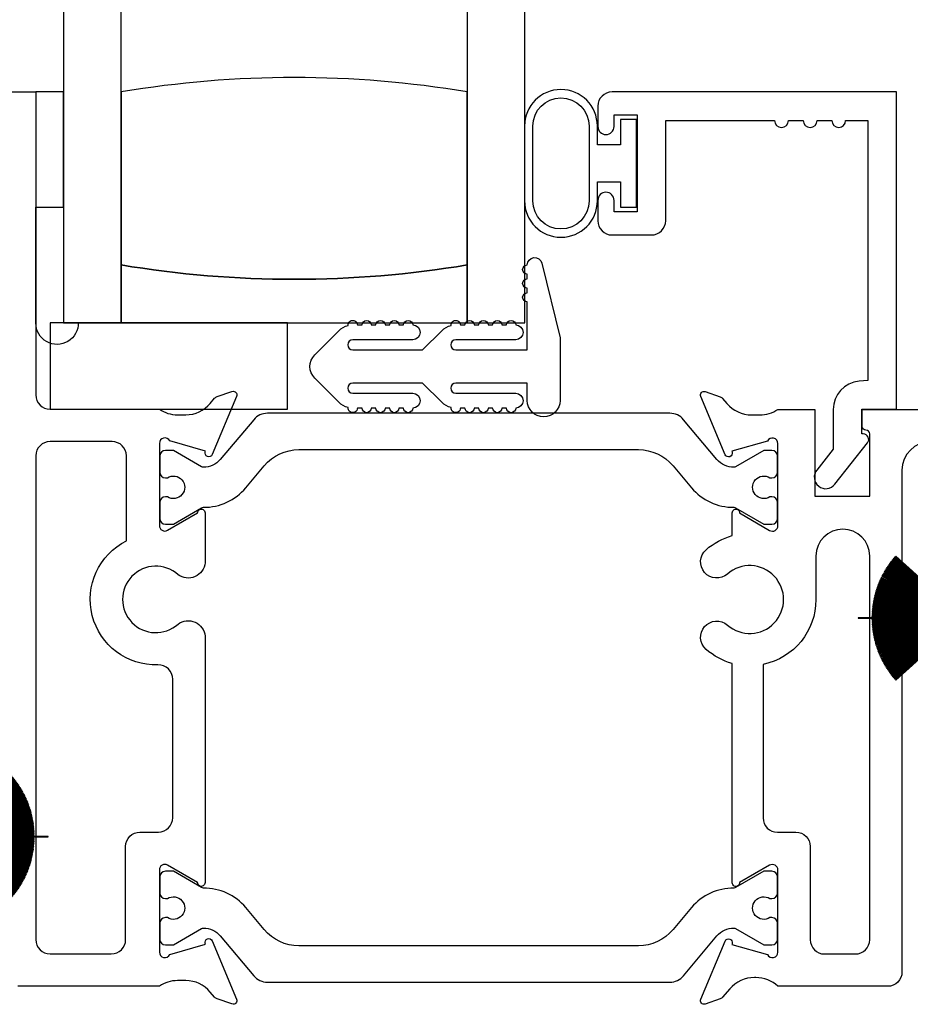
# Model space of a CAD drawing. Units: inches. Extents: x 0 to 132, y 0 to 67.
# Drawn here: x 73 to 75, y 16 to 18 of the extents above; entities that cross this region are included whole.
import ezdxf

# ---------------------------------------------------------------- set-up
doc = ezdxf.new("R2010")
doc.units = ezdxf.units.IN
doc.header["$MEASUREMENT"] = 0
doc.layers.get('0').update_dxf_attribs({"color": 4})

# ---------------------------------------------------------------- blocks, each defined once
blk = doc.blocks.new('Weathering')
for p, q in [((-0.1842, 0.1291), (-0.1849, 0.1283)), ((-0.1849, 0.1283), (-0.0755, 0.0366)), ((-0.0749, 0.0373), (-0.1842, 0.1291)), ((-0.1819, 0.1317), (-0.1826, 0.131)), ((-0.1826, 0.131), (-0.0749, 0.0373)), ((-0.0742, 0.0381), (-0.1819, 0.1317)), ((-0.1796, 0.1343), (-0.1803, 0.1336)), ((-0.1803, 0.1336), (-0.0742, 0.0381)), ((-0.031, 0.0005), (-0.1796, 0.1343)), ((-0.031, 0.135), (-0.001, 0.135)), ((-0.031, 0.0005), (-0.031, 0.135)), ((-0.001, 0.135), (-0.001, -0.135)), ((-0.1987, 0.1094), (-0.1993, 0.1086)), ((-0.1993, 0.1086), (-0.0796, 0.0309)), ((-0.0791, 0.0317), (-0.1987, 0.1094)), ((-0.1968, 0.1123), (-0.1974, 0.1115)), ((-0.1974, 0.1115), (-0.0791, 0.0317)), ((-0.0785, 0.0325), (-0.1968, 0.1123)), ((-0.1948, 0.1152), (-0.1954, 0.1144)), ((-0.1954, 0.1144), (-0.0785, 0.0325)), ((-0.0779, 0.0334), (-0.1948, 0.1152)), ((-0.1928, 0.1181), (-0.1934, 0.1172)), ((-0.1934, 0.1172), (-0.0779, 0.0334)), ((-0.0774, 0.0342), (-0.1928, 0.1181)), ((-0.1907, 0.1209), (-0.1913, 0.1201)), ((-0.1913, 0.1201), (-0.0774, 0.0342)), ((-0.0768, 0.035), (-0.1907, 0.1209)), ((-0.1886, 0.1236), (-0.1892, 0.1228)), ((-0.1892, 0.1228), (-0.0768, 0.035)), ((-0.0762, 0.0358), (-0.1886, 0.1236)), ((-0.1864, 0.1264), (-0.1871, 0.1256)), ((-0.1871, 0.1256), (-0.0762, 0.0358)), ((-0.0755, 0.0366), (-0.1864, 0.1264)), ((-0.2108, 0.0882), (-0.2112, 0.0873)), ((-0.2112, 0.0873), (-0.0829, 0.0247)), ((-0.0825, 0.0256), (-0.2108, 0.0882)), ((-0.2092, 0.0913), (-0.2097, 0.0904)), ((-0.2097, 0.0904), (-0.0825, 0.0256)), ((-0.0821, 0.0265), (-0.2092, 0.0913)), ((-0.2076, 0.0944), (-0.2081, 0.0935)), ((-0.2081, 0.0935), (-0.0821, 0.0265)), ((-0.0816, 0.0274), (-0.2076, 0.0944)), ((-0.2059, 0.0975), (-0.2064, 0.0966)), ((-0.2064, 0.0966), (-0.0816, 0.0274)), ((-0.0811, 0.0283), (-0.2059, 0.0975)), ((-0.2042, 0.1005), (-0.2047, 0.0996)), ((-0.2047, 0.0996), (-0.0811, 0.0283)), ((-0.0806, 0.0291), (-0.2042, 0.1005)), ((-0.2024, 0.1035), (-0.2029, 0.1027)), ((-0.2029, 0.1027), (-0.0806, 0.0291)), ((-0.0801, 0.03), (-0.2024, 0.1035)), ((-0.2006, 0.1065), (-0.2011, 0.1056)), ((-0.2011, 0.1056), (-0.0801, 0.03)), ((-0.0796, 0.0309), (-0.2006, 0.1065)), ((-0.2201, 0.0656), (-0.2204, 0.0647)), ((-0.2204, 0.0647), (-0.0855, 0.0182)), ((-0.0852, 0.0192), (-0.2201, 0.0656)), ((-0.2189, 0.0689), (-0.2193, 0.068)), ((-0.2193, 0.068), (-0.0852, 0.0192)), ((-0.0848, 0.0201), (-0.2189, 0.0689)), ((-0.2177, 0.0722), (-0.2181, 0.0712)), ((-0.2181, 0.0712), (-0.0848, 0.0201)), ((-0.0845, 0.021), (-0.2177, 0.0722)), ((-0.2164, 0.0754), (-0.2168, 0.0745)), ((-0.2168, 0.0745), (-0.0845, 0.021)), ((-0.0841, 0.022), (-0.2164, 0.0754)), ((-0.2151, 0.0786), (-0.2155, 0.0777)), ((-0.2155, 0.0777), (-0.0841, 0.022)), ((-0.0837, 0.0229), (-0.2151, 0.0786)), ((-0.2137, 0.0818), (-0.2141, 0.0809)), ((-0.2141, 0.0809), (-0.0837, 0.0229)), ((-0.0833, 0.0238), (-0.2137, 0.0818)), ((-0.2123, 0.085), (-0.2127, 0.0841)), ((-0.2127, 0.0841), (-0.0833, 0.0238)), ((-0.0829, 0.0247), (-0.2123, 0.085)), ((-0.2259, 0.0455), (-0.2261, 0.0445)), ((-0.2261, 0.0445), (-0.087, 0.0124)), ((-0.0868, 0.0134), (-0.2259, 0.0455)), ((-0.2251, 0.0489), (-0.2253, 0.0479)), ((-0.2253, 0.0479), (-0.0868, 0.0134)), ((-0.0866, 0.0144), (-0.2251, 0.0489)), ((-0.2242, 0.0523), (-0.2244, 0.0513)), ((-0.2244, 0.0513), (-0.0866, 0.0144)), ((-0.0863, 0.0153), (-0.2242, 0.0523)), ((-0.2233, 0.0556), (-0.2235, 0.0547)), ((-0.2235, 0.0547), (-0.0863, 0.0153)), ((-0.0861, 0.0163), (-0.2233, 0.0556)), ((-0.2223, 0.059), (-0.2226, 0.058)), ((-0.2226, 0.058), (-0.0861, 0.0163)), ((-0.0858, 0.0173), (-0.2223, 0.059)), ((-0.2212, 0.0623), (-0.2215, 0.0614)), ((-0.2215, 0.0614), (-0.0858, 0.0173)), ((-0.0855, 0.0182), (-0.2212, 0.0623)), ((-0.2299, 0.0214), (-0.23, 0.0204)), ((-0.088, 0.0065), (-0.2299, 0.0214)), ((-0.2295, 0.0249), (-0.2296, 0.0239)), ((-0.2296, 0.0239), (-0.088, 0.0065)), ((-0.0879, 0.0075), (-0.2295, 0.0249)), ((-0.2291, 0.0283), (-0.2292, 0.0273)), ((-0.2292, 0.0273), (-0.0879, 0.0075)), ((-0.0877, 0.0085), (-0.2291, 0.0283)), ((-0.2285, 0.0318), (-0.2287, 0.0308)), ((-0.2287, 0.0308), (-0.0877, 0.0085)), ((-0.0876, 0.0095), (-0.2285, 0.0318)), ((-0.228, 0.0352), (-0.2281, 0.0342)), ((-0.2281, 0.0342), (-0.0876, 0.0095)), ((-0.0874, 0.0104), (-0.228, 0.0352)), ((-0.2273, 0.0387), (-0.2275, 0.0377)), ((-0.2275, 0.0377), (-0.0874, 0.0104)), ((-0.0872, 0.0114), (-0.2273, 0.0387)), ((-0.2266, 0.0421), (-0.2268, 0.0411)), ((-0.2268, 0.0411), (-0.0872, 0.0114)), ((-0.087, 0.0124), (-0.2266, 0.0421)), ((-0.261, 0.0005), (-0.261, -0.0005)), ((-0.0883, 0.0005), (-0.261, 0.0005)), ((-0.231, 0.004), (-0.231, 0.003)), ((-0.0883, 0.0015), (-0.231, 0.004)), ((-0.231, 0.003), (-0.0883, 0.0005)), ((-0.2309, 0.0075), (-0.2309, 0.0065)), ((-0.0883, 0.0025), (-0.2309, 0.0075)), ((-0.2309, 0.0065), (-0.0883, 0.0015)), ((-0.2307, 0.011), (-0.2308, 0.01)), ((-0.2308, 0.01), (-0.0883, 0.0025)), ((-0.0882, 0.0035), (-0.2307, 0.011)), ((-0.2305, 0.0145), (-0.2306, 0.0135)), ((-0.2306, 0.0135), (-0.0882, 0.0035)), ((-0.0882, 0.0045), (-0.2305, 0.0145)), ((-0.2302, 0.0179), (-0.2303, 0.0169)), ((-0.2303, 0.0169), (-0.0882, 0.0045)), ((-0.0881, 0.0055), (-0.2302, 0.0179)), ((-0.23, 0.0204), (-0.0881, 0.0055)), ((-0.261, -0.0005), (-0.0883, -0.0005)), ((-0.0883, -0.0005), (-0.231, -0.003)), ((-0.231, -0.004), (-0.0883, -0.0015)), ((-0.231, -0.003), (-0.231, -0.004)), ((-0.0883, -0.0015), (-0.2309, -0.0065)), ((-0.2309, -0.0075), (-0.0883, -0.0025)), ((-0.2309, -0.0065), (-0.2309, -0.0075)), ((-0.0883, -0.0025), (-0.2308, -0.01)), ((-0.2308, -0.01), (-0.2307, -0.011)), ((-0.2307, -0.011), (-0.0882, -0.0035)), ((-0.0882, -0.0035), (-0.2306, -0.0135)), ((-0.2306, -0.0135), (-0.2305, -0.0145)), ((-0.2305, -0.0145), (-0.0882, -0.0045)), ((-0.0882, -0.0045), (-0.2303, -0.0169)), ((-0.2303, -0.0169), (-0.2302, -0.0179)), ((-0.2302, -0.0179), (-0.0881, -0.0055)), ((-0.0881, -0.0055), (-0.23, -0.0204)), ((-0.23, -0.0204), (-0.2299, -0.0214)), ((-0.2299, -0.0214), (-0.088, -0.0065)), ((-0.088, -0.0065), (-0.2296, -0.0239)), ((-0.2295, -0.0249), (-0.0879, -0.0075)), ((-0.0879, -0.0075), (-0.2292, -0.0273)), ((-0.2291, -0.0283), (-0.0877, -0.0085)), ((-0.0877, -0.0085), (-0.2287, -0.0308)), ((-0.2285, -0.0318), (-0.0876, -0.0095)), ((-0.0876, -0.0095), (-0.2281, -0.0342)), ((-0.228, -0.0352), (-0.0874, -0.0104)), ((-0.0874, -0.0104), (-0.2275, -0.0377)), ((-0.2273, -0.0387), (-0.0872, -0.0114)), ((-0.0872, -0.0114), (-0.2268, -0.0411)), ((-0.2266, -0.0421), (-0.087, -0.0124)), ((-0.087, -0.0124), (-0.2261, -0.0445)), ((-0.2259, -0.0455), (-0.0868, -0.0134)), ((-0.0868, -0.0134), (-0.2253, -0.0479)), ((-0.2251, -0.0489), (-0.0866, -0.0144)), ((-0.0866, -0.0144), (-0.2244, -0.0513)), ((-0.2242, -0.0523), (-0.0863, -0.0153)), ((-0.0863, -0.0153), (-0.2235, -0.0547)), ((-0.2233, -0.0556), (-0.0861, -0.0163)), ((-0.0861, -0.0163), (-0.2226, -0.058)), ((-0.2223, -0.059), (-0.0858, -0.0173)), ((-0.0858, -0.0173), (-0.2215, -0.0614)), ((-0.2212, -0.0623), (-0.0855, -0.0182)), ((-0.0855, -0.0182), (-0.2204, -0.0647)), ((-0.2201, -0.0656), (-0.0852, -0.0192)), ((-0.0852, -0.0192), (-0.2193, -0.068)), ((-0.2189, -0.0689), (-0.0848, -0.0201)), ((-0.0848, -0.0201), (-0.2181, -0.0712)), ((-0.2177, -0.0722), (-0.0845, -0.021)), ((-0.0845, -0.021), (-0.2168, -0.0745)), ((-0.1796, -0.1343), (-0.031, -0.0005)), ((-0.031, -0.135), (-0.031, -0.0005)), ((-0.2296, -0.0239), (-0.2295, -0.0249)), ((-0.2292, -0.0273), (-0.2291, -0.0283)), ((-0.2287, -0.0308), (-0.2285, -0.0318)), ((-0.2281, -0.0342), (-0.228, -0.0352)), ((-0.2275, -0.0377), (-0.2273, -0.0387)), ((-0.2268, -0.0411), (-0.2266, -0.0421)), ((-0.2164, -0.0754), (-0.0841, -0.022)), ((-0.0841, -0.022), (-0.2155, -0.0777)), ((-0.2151, -0.0786), (-0.0837, -0.0229)), ((-0.0837, -0.0229), (-0.2141, -0.0809)), ((-0.2137, -0.0818), (-0.0833, -0.0238)), ((-0.0833, -0.0238), (-0.2127, -0.0841)), ((-0.2123, -0.085), (-0.0829, -0.0247)), ((-0.0829, -0.0247), (-0.2112, -0.0873)), ((-0.2108, -0.0882), (-0.0825, -0.0256)), ((-0.0825, -0.0256), (-0.2097, -0.0904)), ((-0.2092, -0.0913), (-0.0821, -0.0265)), ((-0.0821, -0.0265), (-0.2081, -0.0935)), ((-0.2076, -0.0944), (-0.0816, -0.0274)), ((-0.0816, -0.0274), (-0.2064, -0.0966)), ((-0.2059, -0.0975), (-0.0811, -0.0283)), ((-0.0811, -0.0283), (-0.2047, -0.0996)), ((-0.2042, -0.1005), (-0.0806, -0.0291)), ((-0.0806, -0.0291), (-0.2029, -0.1027)), ((-0.2024, -0.1035), (-0.0801, -0.03)), ((-0.0801, -0.03), (-0.2011, -0.1056)), ((-0.2006, -0.1065), (-0.0796, -0.0309)), ((-0.0796, -0.0309), (-0.1993, -0.1086)), ((-0.1987, -0.1094), (-0.0791, -0.0317)), ((-0.0791, -0.0317), (-0.1974, -0.1115)), ((-0.1968, -0.1123), (-0.0785, -0.0325)), ((-0.0785, -0.0325), (-0.1954, -0.1144)), ((-0.1948, -0.1152), (-0.0779, -0.0334)), ((-0.0779, -0.0334), (-0.1934, -0.1172)), ((-0.1928, -0.1181), (-0.0774, -0.0342)), ((-0.0774, -0.0342), (-0.1913, -0.1201)), ((-0.1907, -0.1209), (-0.0768, -0.035)), ((-0.0768, -0.035), (-0.1892, -0.1228)), ((-0.1886, -0.1236), (-0.0762, -0.0358)), ((-0.0762, -0.0358), (-0.1871, -0.1256)), ((-0.1864, -0.1264), (-0.0755, -0.0366)), ((-0.0755, -0.0366), (-0.1849, -0.1283)), ((-0.1842, -0.1291), (-0.0749, -0.0373)), ((-0.0749, -0.0373), (-0.1826, -0.131)), ((-0.1819, -0.1317), (-0.0742, -0.0381)), ((-0.0742, -0.0381), (-0.1803, -0.1336)), ((-0.2261, -0.0445), (-0.2259, -0.0455)), ((-0.2253, -0.0479), (-0.2251, -0.0489)), ((-0.2244, -0.0513), (-0.2242, -0.0523)), ((-0.2235, -0.0547), (-0.2233, -0.0556)), ((-0.2226, -0.058), (-0.2223, -0.059)), ((-0.2215, -0.0614), (-0.2212, -0.0623)), ((-0.2204, -0.0647), (-0.2201, -0.0656)), ((-0.2193, -0.068), (-0.2189, -0.0689)), ((-0.2181, -0.0712), (-0.2177, -0.0722)), ((-0.2168, -0.0745), (-0.2164, -0.0754)), ((-0.2155, -0.0777), (-0.2151, -0.0786)), ((-0.2141, -0.0809), (-0.2137, -0.0818)), ((-0.2127, -0.0841), (-0.2123, -0.085)), ((-0.2112, -0.0873), (-0.2108, -0.0882)), ((-0.2097, -0.0904), (-0.2092, -0.0913)), ((-0.2081, -0.0935), (-0.2076, -0.0944)), ((-0.2064, -0.0966), (-0.2059, -0.0975)), ((-0.2047, -0.0996), (-0.2042, -0.1005)), ((-0.2029, -0.1027), (-0.2024, -0.1035)), ((-0.2011, -0.1056), (-0.2006, -0.1065)), ((-0.1993, -0.1086), (-0.1987, -0.1094)), ((-0.1974, -0.1115), (-0.1968, -0.1123)), ((-0.1954, -0.1144), (-0.1948, -0.1152)), ((-0.1934, -0.1172), (-0.1928, -0.1181)), ((-0.1913, -0.1201), (-0.1907, -0.1209)), ((-0.1892, -0.1228), (-0.1886, -0.1236)), ((-0.1871, -0.1256), (-0.1864, -0.1264)), ((-0.1849, -0.1283), (-0.1842, -0.1291)), ((-0.1826, -0.131), (-0.1819, -0.1317)), ((-0.1803, -0.1336), (-0.1796, -0.1343)), ((-0.001, -0.135), (-0.031, -0.135))]:
    blk.add_line(p, q)

msp = doc.modelspace()

# ---------------------------------------------------------------- linework, layer by layer
for points in [[(73.505216, 19.306393), (73.505216, 17.431393), (73.630216, 17.431393), (73.630216, 19.306393)], [(74.380216, 19.306393), (74.380216, 17.431393), (74.505216, 17.431393), (74.505216, 19.306393)], [(73.445216, 17.681302), (73.505216, 17.681302), (73.505216, 17.931302), (73.445216, 17.931302)], [(73.990716, 17.431393), (73.476216, 17.431393), (73.476216, 17.243802), (73.990716, 17.243802)]]:
    msp.add_lwpolyline(points, close=True)
for points in [[(74.380216, 17.556393), (74.380216, 17.931393, 0.08266667), (73.630216, 17.931393), (73.630216, 17.556393, 0.08266667)], [(74.712216, 17.871393), (74.712216, 17.816393), (74.662216, 17.816393), (74.662216, 17.857393, 1), (74.504216, 17.857393), (74.504216, 17.695393, 1), (74.662216, 17.695393), (74.662216, 17.736393), (74.712216, 17.736393), (74.712216, 17.681393), (74.747216, 17.681393), (74.747216, 17.871393)], [(74.698216, 17.881393), (74.748216, 17.881393), (74.748216, 17.671393), (74.698216, 17.671393), (74.698216, 17.696393, 1), (74.663216, 17.696393), (74.663216, 17.652393, 0.41421356), (74.694216, 17.621393), (74.779216, 17.621393, 0.41421356), (74.810216, 17.652393), (74.810216, 17.869393), (75.046216, 17.869393, 1), (75.076216, 17.869393), (75.108216, 17.869393, 1), (75.138216, 17.869393), (75.170216, 17.869393, 1), (75.200216, 17.869393), (75.248216, 17.869393), (75.248216, 17.305785), (75.229159, 17.3048, 0.38583922), (75.173216, 17.243097), (75.173216, 17.157279), (75.137588, 17.112119, 1), (75.176843, 17.08115), (75.247637, 17.170886, 0.62651192), (75.238216, 17.190318), (75.235216, 17.190318), (75.235216, 17.243802), (75.310216, 17.243802), (75.310216, 17.931393), (74.694216, 17.931393, 0.41421356), (74.663216, 17.900393), (74.663216, 17.856393, 1), (74.698216, 17.856393)], [(74.644216, 17.857393), (74.644216, 17.695393, -1), (74.522216, 17.695393), (74.522216, 17.857393, -1)], [(73.445216, 17.681302), (73.505216, 17.681302), (73.505216, 17.431393), (73.537226, 17.431393, -1.01092865), (73.445216, 17.430393)], [(74.122183, 17.247556, -0.13896244), (74.101709, 17.258987), (74.04976, 17.310937, -0.41421356), (74.04976, 17.361849), (74.101709, 17.413799, -0.13896244), (74.122183, 17.42523, -1.06003758), (74.142115, 17.426393), (74.152115, 17.426393, -1), (74.172115, 17.426393), (74.182115, 17.426393, -1), (74.202115, 17.426393), (74.212115, 17.426393, -1), (74.232115, 17.426393), (74.242115, 17.426393, -1), (74.262115, 17.426393, -1), (74.262115, 17.394393), (74.132115, 17.394393, 1), (74.132115, 17.372393), (74.283404, 17.372393), (74.32481, 17.413799, -0.13896244), (74.345283, 17.42523, -1.06003758), (74.365216, 17.426393), (74.375216, 17.426393, -1), (74.395216, 17.426393), (74.405216, 17.426393, -1), (74.425216, 17.426393), (74.435216, 17.426393, -1), (74.455216, 17.426393), (74.465216, 17.426393, -1), (74.485216, 17.426393, -1), (74.485216, 17.394393), (74.355216, 17.394393, 1), (74.355216, 17.372393), (74.510216, 17.372393), (74.510216, 17.476393, -1), (74.510216, 17.496393), (74.510216, 17.506393, -1), (74.510216, 17.526393), (74.510216, 17.536393, -1), (74.510216, 17.556393, -0.88702194), (74.54176, 17.560184), (74.581216, 17.398393), (74.581216, 17.262893, -1), (74.510216, 17.262893), (74.510216, 17.300393), (74.355216, 17.300393, 1), (74.355216, 17.278393), (74.485216, 17.278393, -1), (74.485216, 17.246393, -1), (74.465216, 17.246393), (74.455216, 17.246393, -1), (74.435216, 17.246393), (74.425216, 17.246393, -1), (74.405216, 17.246393), (74.395216, 17.246393, -1), (74.375216, 17.246393), (74.365216, 17.246393, -1.06003758), (74.345283, 17.247556, -0.13896244), (74.32481, 17.258987), (74.283404, 17.300393), (74.132115, 17.300393, 1), (74.132115, 17.278393), (74.262115, 17.278393, -1), (74.262115, 17.246393, -1), (74.242115, 17.246393), (74.232115, 17.246393, -1), (74.212115, 17.246393), (74.202115, 17.246393, -1), (74.182115, 17.246393), (74.172115, 17.246393, -1), (74.152115, 17.246393), (74.142115, 17.246393, -1.06003758)], [(73.630216, 17.556393), (73.630216, 17.431393), (74.380216, 17.431393), (74.380216, 17.556393, -0.08266667)], [(73.730445, 17.095335, -1.8090966), (73.730445, 17.05399), (73.7259, 17.05399, 0.41421356), (73.7139, 17.04199), (73.7139, 17.006928, 0.41421356), (73.7259, 16.994928), (73.743327, 16.994928), (73.804536, 17.030267, -0.13376668), (73.808603, 17.031339, 0.22387583), (73.900074, 17.07353), (73.940198, 17.121348, -0.22169466), (74.01527, 17.156355), (74.751087, 17.156355, -0.22169466), (74.826159, 17.121348), (74.866283, 17.07353, 0.22387583), (74.957754, 17.031339, -0.13376668), (74.961821, 17.030267), (75.02303, 16.994928), (75.040457, 16.994928, 0.41421356), (75.052457, 17.006928), (75.052457, 17.04199, 0.41421356), (75.040457, 17.05399), (75.035912, 17.05399, -1.8090966), (75.035912, 17.095335), (75.040457, 17.095335, 0.41421356), (75.052457, 17.107335), (75.052457, 17.142397, 0.41421356), (75.040457, 17.154397), (75.02303, 17.154397), (74.961803, 17.119047, -0.130137), (74.957851, 17.117976, -0.22325898), (74.921374, 17.134853), (74.848935, 17.221182, 0.22169466), (74.81906, 17.235113), (73.947297, 17.235113, 0.22169466), (73.917421, 17.221182), (73.844983, 17.134853, -0.22325898), (73.808506, 17.117976, -0.130137), (73.804554, 17.119047), (73.743327, 17.154397), (73.7259, 17.154397, 0.41421356), (73.7139, 17.142397), (73.7139, 17.107335, 0.41421356), (73.7259, 17.095335)], [(73.445216, 16.094804, 0.41421356), (73.476216, 16.063804), (73.60882, 16.063804, 0.41421356), (73.63982, 16.094804), (73.63982, 16.296708, -0.41421356), (73.67082, 16.327708), (73.7109, 16.327708, 0.41421356), (73.7419, 16.358708), (73.7419, 16.658861, 0.42395173), (73.709873, 16.689844, -0.80404112), (73.64136, 16.95869), (73.64136, 17.142802, 0.41421356), (73.61036, 17.173802), (73.476216, 17.173802, 0.41421356), (73.445216, 17.142802)], [(75.154457, 16.063504), (75.221273, 16.063504, 0.41421356), (75.252273, 16.094504), (75.252273, 16.925784, 1), (75.135773, 16.925784), (75.135773, 16.831498, -0.35558436), (75.021377, 16.69098), (75.021377, 16.358408, 0.41421356), (75.052377, 16.327408), (75.092457, 16.327408, -0.41421356), (75.123457, 16.296408), (75.123457, 16.094504, 0.41421356)], [(73.730445, 16.183616, -1.8090966), (73.730445, 16.142271), (73.7259, 16.142271, 0.41421356), (73.7139, 16.130271), (73.7139, 16.095209, 0.41421356), (73.7259, 16.083209), (73.743327, 16.083209), (73.804554, 16.118559, -0.130137), (73.808506, 16.11963, -0.22325898), (73.844983, 16.102753), (73.917421, 16.016424, 0.22169466), (73.947297, 16.002493), (74.81906, 16.002493, 0.22169466), (74.848935, 16.016424), (74.921374, 16.102753, -0.22325898), (74.957851, 16.11963, -0.130137), (74.961803, 16.118559), (75.02303, 16.083209), (75.040457, 16.083209, 0.41421356), (75.052457, 16.095209), (75.052457, 16.130271, 0.41421356), (75.040457, 16.142271), (75.035912, 16.142271, -1.8090966), (75.035912, 16.183616), (75.040457, 16.183616, 0.41421356), (75.052457, 16.195616), (75.052457, 16.230678, 0.41421356), (75.040457, 16.242678), (75.02303, 16.242678), (74.961821, 16.207339, -0.13376668), (74.957754, 16.206267, 0.22387583), (74.866283, 16.164075), (74.826159, 16.116258, -0.22169466), (74.751087, 16.081251), (74.01527, 16.081251, -0.22169466), (73.940198, 16.116258), (73.900074, 16.164075, 0.22387583), (73.808603, 16.206267, -0.13376668), (73.804536, 16.207339), (73.743327, 16.242678), (73.7259, 16.242678, 0.41421356), (73.7139, 16.230678), (73.7139, 16.195616, 0.41421356), (73.7259, 16.183616)]]:
    msp.add_lwpolyline(points, format="xyb", close=True)
for points in [[(73.375216, 17.931302), (73.445216, 17.931302), (73.445216, 17.274802, 0.41421356), (73.476216, 17.243802), (73.712867, 17.243802, 0.14966393), (73.752059, 17.231802), (73.769978, 17.231802, 0.22001006), (73.823311, 17.256463), (73.832757, 17.267574, -0.13378741), (73.837963, 17.271138), (73.870275, 17.282359, -0.649042), (73.880275, 17.271703), (73.827328, 17.145685, -0.97059154), (73.812405, 17.151437), (73.813006, 17.152868), (73.735698, 17.175036, 0.79643153), (73.7129, 17.169802), (73.7129, 16.991898, 0.57735027), (73.7309, 16.981505), (73.795913, 17.019041, -1.02959393), (73.8119, 17.019507), (73.8119, 16.911236, -0.58515354), (73.753452, 16.885252, 2.24935072), (73.753452, 16.778344, -0.58515354), (73.8119, 16.75236), (73.8119, 16.218099, -1.02959393), (73.795913, 16.218565), (73.7309, 16.256101, 0.57735027), (73.7129, 16.245708), (73.7129, 16.067804, 0.79643153), (73.735698, 16.06257), (73.813006, 16.084738), (73.812405, 16.086169, -0.97059154), (73.827328, 16.091921), (73.880275, 15.965903, -0.649042), (73.870275, 15.955247), (73.837963, 15.966468, -0.13378741), (73.832757, 15.970032), (73.823311, 15.981143, 0.22001006), (73.769978, 16.005804), (73.752091, 16.005804, 0.14966393), (73.7129, 15.993804), (73.406216, 15.993804, -0.41421356)], [(75.384273, 17.173502, 0.41421356), (75.322273, 17.111502), (75.322273, 16.024504, -0.41421356), (75.291273, 15.993504), (75.053457, 15.993504, 0.1909105), (75.00551, 16.012504), (75.002329, 16.012504, 0.22001006), (74.948997, 15.987843), (74.9336, 15.969732, -0.13378741), (74.928394, 15.966168), (74.896082, 15.954947, -0.649042), (74.886082, 15.965603), (74.939029, 16.091621, -0.97059154), (74.953952, 16.085869), (74.953351, 16.084438), (75.030659, 16.06227, 0.79643153), (75.053457, 16.067504), (75.053457, 16.245408, 0.57735027), (75.035457, 16.255801), (74.970444, 16.218265, -1.02959393), (74.954457, 16.217799), (74.954457, 16.69307, -0.11350044), (74.897787, 16.723495, -1), (74.943878, 16.776179, 2.20351329), (74.943878, 16.886817, -1), (74.897787, 16.939501, -0.11350044), (74.954457, 16.969926), (74.954457, 17.019507), (74.954457, 17.019507, -1.0293997), (74.970444, 17.019044), (75.035421, 16.981226, 0.57851443), (75.053457, 16.991598), (75.053457, 17.169502, 0.79643153), (75.030659, 17.174736), (74.953323, 17.152633), (74.953952, 17.151137, -0.97059154), (74.939029, 17.145385), (74.886082, 17.271403, -0.649042), (74.896082, 17.282059), (74.928394, 17.270838, -0.13378741), (74.9336, 17.267274), (74.943046, 17.256163, 0.22001006), (74.996379, 17.231502), (75.014266, 17.231502, 0.14966393), (75.053457, 17.243502), (75.13346, 17.243502), (75.13346, 17.055502), (75.252273, 17.055502), (75.252273, 17.190502, 0.41421356), (75.244273, 17.198502, -0.41421356), (75.236273, 17.206502), (75.236273, 17.243502), (76.226241, 17.243502, -2.13147763)]]:
    msp.add_lwpolyline(points, format="xyb")

# ---------------------------------------------------------------- block references
msp.add_blockref('Weathering', (75.488273, 16.791402))
at = {"rotation": 180}
msp.add_blockref('Weathering', (73.210716, 16.317761), dxfattribs=at)

doc.saveas('drawing.dxf')
